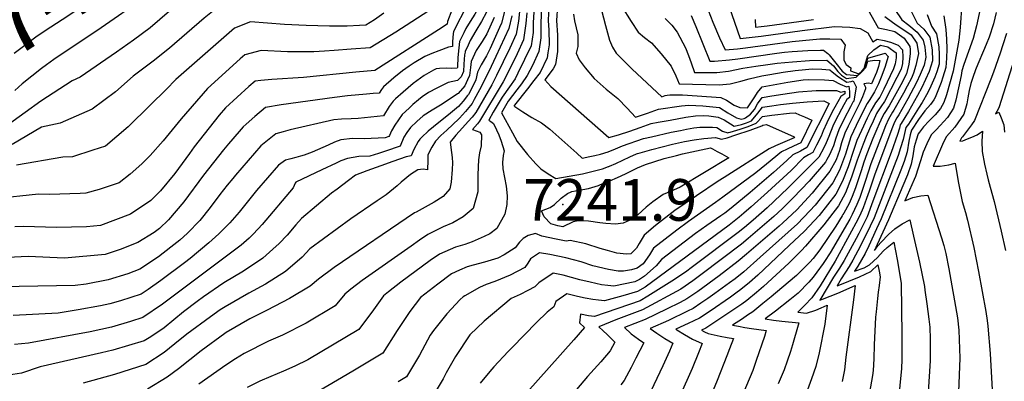
# Model space of a CAD drawing. Units: inches. Extents: x 2509258 to 2514706, y 1512700 to 1518254.
# Drawn here: x 2510114 to 2510522, y 1513781 to 1513931 of the extents above; entities that cross this region are included whole.
import ezdxf
from ezdxf.enums import TextEntityAlignment as Align

# ---------------------------------------------------------------- set-up
doc = ezdxf.new("R2010")
doc.units = ezdxf.units.IN
doc.header["$MEASUREMENT"] = 0
doc.layers.add('tile_2649_33_contour_10ft', color=155, linetype='Continuous')
doc.layers.add('tile_2649_33_spot_elev', color=118, linetype='Continuous')
doc.styles.add('Arial', font='arial.ttf')

msp = doc.modelspace()

# ---------------------------------------------------------------- linework, layer by layer
at = {"layer": 'tile_2649_33_contour_10ft'}
for points, elevation in [([(2510342.61, 1513991.26), (2510341.42, 1513990.25), (2510339.36, 1513988.56), (2510334.74, 1513984.44), (2510331.12, 1513980.88), (2510329.32, 1513978.63), (2510327.46, 1513975.82), (2510315.77, 1513957.78), (2510313.89, 1513954.84), (2510313.12, 1513952.39), (2510302.89, 1513933.13), (2510301, 1513930.07), (2510299.2, 1513927.28), (2510298.27, 1513925.43)], 7310), ([(2510210.97, 1513969.57), (2510210.34, 1513969.73), (2510205.94, 1513971.05), (2510203.2, 1513971.95), (2510199.38, 1513973.48), (2510195.97, 1513975.55), (2510192.63, 1513977.94), (2510190.51, 1513976.59), (2510187.38, 1513974.51), (2510175.99, 1513964.24), (2510160.68, 1513951.17), (2510152.38, 1513944.31), (2510132.01, 1513930.76), (2510124.97, 1513926.2), (2510121.17, 1513923.58), (2510117.7, 1513921.03), (2510112.23, 1513916.84)], 7390), ([(2510260.93, 1513950.55), (2510258.36, 1513949.04), (2510256.42, 1513947.89), (2510253.45, 1513946.11), (2510246.91, 1513947.03), (2510240.17, 1513948.24), (2510201.35, 1513953.98), (2510194.98, 1513949.43), (2510180.65, 1513937.75), (2510176.5, 1513934.36), (2510168.44, 1513927.44), (2510161.53, 1513922.37), (2510154.56, 1513917.37), (2510139.58, 1513906.99), (2510136.19, 1513905.55), (2510123.26, 1513897.1), (2510116.77, 1513892.39), (2510105.68, 1513884.6)], 7370), ([(2510252.5, 1513938.04), (2510251.49, 1513938.17), (2510247.4, 1513938.17), (2510236.2, 1513938.89), (2510225.11, 1513939.85), (2510214.08, 1513940.93), (2510205.71, 1513942), (2510199.16, 1513938.23), (2510194.96, 1513934.84), (2510190.82, 1513931.45), (2510176.47, 1513919.01), (2510169.76, 1513913.73), (2510161.4, 1513907.51), (2510154.13, 1513900.98), (2510144.41, 1513893.81), (2510131.23, 1513888.03), (2510123.52, 1513886.33), (2510111.41, 1513879.13)], 7360), ([(2510512.84, 1513939.35), (2510510.54, 1513928.36), (2510509.11, 1513923.05), (2510505.28, 1513912.32), (2510504.42, 1513909.64), (2510504.18, 1513907.77), (2510502, 1513897.51), (2510500.92, 1513894.26), (2510498.53, 1513890.29), (2510495.44, 1513886.95), (2510493.76, 1513885.28), (2510491.75, 1513883.16), (2510489.93, 1513879.42), (2510488.47, 1513876), (2510487.3, 1513872.33), (2510485.19, 1513865.84), (2510484.73, 1513864.6), (2510482.8, 1513860.17), (2510480.86, 1513855.74), (2510484.09, 1513857.16), (2510487.52, 1513857.87), (2510490.37, 1513858.09), (2510496.08, 1513840.42), (2510496.93, 1513837.24), (2510497.76, 1513833.91), (2510499.05, 1513827.64), (2510502.6, 1513807.36), (2510503.17, 1513802.16), (2510503.66, 1513790.59), (2510503.08, 1513776.63)], 7060), ([(2510163.22, 1513938.22), (2510160.41, 1513935.88), (2510153.63, 1513931.19), (2510146.45, 1513926.25), (2510132.47, 1513917.01), (2510128.66, 1513914.4), (2510125.64, 1513912.21), (2510123.52, 1513910.61), (2510115.56, 1513904.22), (2510112.44, 1513901.47)], 7380), ([(2510321.51, 1513935.58), (2510320.98, 1513930.19), (2510319.97, 1513924.83), (2510317.31, 1513919.07), (2510311.82, 1513907.68), (2510309.86, 1513903.88), (2510303.25, 1513892.45), (2510301.7, 1513890.54), (2510300.12, 1513888.65), (2510297.75, 1513886.05), (2510296.34, 1513884.53), (2510294.96, 1513882.96), (2510292.63, 1513880.15), (2510293.26, 1513875.84), (2510293.51, 1513873.69), (2510293.64, 1513871.49), (2510293.47, 1513868.84), (2510293.05, 1513863.47), (2510292.48, 1513860.78), (2510289.73, 1513857.62), (2510286.03, 1513855.27), (2510278.55, 1513851.15), (2510277.91, 1513850.84), (2510244.63, 1513828.16), (2510238.1, 1513823.31), (2510234.76, 1513820.51), (2510226.18, 1513815.33), (2510216.96, 1513810.51), (2510209.8, 1513806.86), (2510199.93, 1513801.22), (2510199.33, 1513800.79), (2510189.63, 1513793.62), (2510180.15, 1513786.18), (2510175.56, 1513782.74), (2510167.36, 1513777.81)], 7260), ([(2510327.41, 1513936.28), (2510326.99, 1513929.63), (2510327.04, 1513925.54), (2510326.19, 1513920.06), (2510320.7, 1513908.66), (2510319.51, 1513906.36), (2510317.21, 1513903.03), (2510314.17, 1513898.79), (2510310.5, 1513892.6), (2510308.63, 1513889.26), (2510309.46, 1513888.73), (2510310.63, 1513887.86), (2510311.82, 1513885.22), (2510312.74, 1513883.16), (2510313.78, 1513880.53), (2510314.95, 1513876.57), (2510314.64, 1513874.55), (2510314.31, 1513871.64), (2510314.39, 1513869.07), (2510315.84, 1513861.83), (2510316.19, 1513857.92), (2510316.05, 1513854.26), (2510315.22, 1513850.22), (2510312.02, 1513844.4), (2510309.05, 1513842.11), (2510306.72, 1513841.04), (2510301.72, 1513838.84), (2510298.72, 1513837.66), (2510294.84, 1513836.54), (2510288.24, 1513833.77), (2510284.4, 1513831.09), (2510272.19, 1513822.03), (2510267.14, 1513818.08), (2510265.06, 1513816.43), (2510260.96, 1513810.67), (2510254.91, 1513802.46), (2510233.72, 1513789.94), (2510228.42, 1513787.25), (2510223.72, 1513785.19), (2510218.44, 1513783.02), (2510213.86, 1513781.1), (2510208.6, 1513778.41)], 7240), ([(2510330.42, 1513936.63), (2510330.12, 1513929.31), (2510330.14, 1513923.39), (2510329.36, 1513917.62), (2510326.72, 1513911.84), (2510324.59, 1513907.68), (2510322.21, 1513904.32), (2510320.24, 1513901.77), (2510316.7, 1513897.12), (2510313.89, 1513892.26), (2510318.47, 1513883.96), (2510320.41, 1513880.45), (2510324.73, 1513875.01), (2510328.12, 1513871.18), (2510330.15, 1513869.03), (2510333.18, 1513867.02), (2510336.36, 1513865.03), (2510347.44, 1513867.05), (2510350.23, 1513867.68), (2510353, 1513868.35), (2510355.73, 1513869.13), (2510358.2, 1513869.98), (2510358.35, 1513870.04), (2510358.57, 1513870.13), (2510361.22, 1513871.29), (2510364.09, 1513872.71), (2510366.96, 1513874.09), (2510369.84, 1513875.24), (2510370.15, 1513875.35), (2510371.26, 1513875.7), (2510376.16, 1513877.04), (2510384.68, 1513879.26), (2510387.15, 1513879.86), (2510389.66, 1513880.36), (2510393.63, 1513881.11), (2510397.62, 1513881.58), (2510402.46, 1513882.06), (2510404.91, 1513881.37), (2510407.35, 1513881.95), (2510410.88, 1513883.11), (2510416.76, 1513885.15), (2510421.68, 1513886.89), (2510422.01, 1513887.19), (2510423.55, 1513887.37), (2510435.05, 1513882.26), (2510435.17, 1513882.2), (2510435.06, 1513881.97), (2510427.27, 1513878.58), (2510424.74, 1513877.41), (2510406.13, 1513865.52), (2510403.64, 1513863.91), (2510385.63, 1513851.81), (2510377.67, 1513845.54), (2510373, 1513841.64), (2510370.85, 1513838.08), (2510369.81, 1513836.15), (2510367.39, 1513833.85), (2510365.61, 1513833.69), (2510361.57, 1513834.17), (2510357.74, 1513835.19), (2510354.75, 1513836.05), (2510348.82, 1513837.93), (2510342.34, 1513839.31), (2510340.63, 1513839.07), (2510336.59, 1513839.89), (2510330.64, 1513841.16), (2510327.99, 1513842.29), (2510324.97, 1513841.47), (2510322.89, 1513840.15), (2510321.31, 1513838.66), (2510319.49, 1513836.28), (2510315.05, 1513833.37), (2510312.38, 1513832.05), (2510306.84, 1513830.36), (2510302.11, 1513829.13), (2510299.72, 1513828.46), (2510296.46, 1513827.09), (2510293.17, 1513825.61), (2510287.52, 1513821.32), (2510280.42, 1513815.72), (2510275.96, 1513809.98), (2510270.78, 1513802.07), (2510264.75, 1513792.68), (2510252.38, 1513785.25), (2510235.72, 1513775.35)], 7230), ([(2510285.74, 1513935.77), (2510270.23, 1513925.71), (2510259.58, 1513919.24), (2510251.66, 1513918.61), (2510244.63, 1513918.1), (2510240.61, 1513917.82)], 7340), ([(2510299.68, 1513937.09), (2510294.04, 1513925.97), (2510293.85, 1513925), (2510293.66, 1513921.81), (2510293.64, 1513920.88), (2510293.57, 1513919.71), (2510292.02, 1513919.47), (2510288.03, 1513918.02), (2510285.02, 1513916.9), (2510282.22, 1513915.56), (2510277.79, 1513912.94), (2510275.7, 1513911.54), (2510272.91, 1513909.64), (2510269.29, 1513906.73), (2510265.1, 1513903.1), (2510264.25, 1513901.89)], 7320), ([(2510333.48, 1513937), (2510333.26, 1513930.37), (2510333.52, 1513926.69), (2510333.65, 1513920.46), (2510333.11, 1513917.14), (2510332.75, 1513915.02), (2510329.85, 1513909.03), (2510327.34, 1513905.65), (2510324.71, 1513902.23), (2510319.25, 1513895.43), (2510319.15, 1513895.25), (2510319.12, 1513895.17), (2510319.39, 1513894.83), (2510322.77, 1513892.65), (2510326.48, 1513890.27), (2510330.45, 1513888.19), (2510333.89, 1513885.5), (2510345.15, 1513875.5), (2510347.35, 1513873.51), (2510350.44, 1513874.15), (2510352.6, 1513874.62), (2510354.87, 1513875.16), (2510358.01, 1513876.08), (2510361.06, 1513877.34), (2510363.97, 1513878.55), (2510372.73, 1513881.6), (2510375.99, 1513882.39), (2510384.13, 1513884.2), (2510387.94, 1513885), (2510390.52, 1513885.48), (2510393.54, 1513885.99), (2510395.94, 1513886.32), (2510398.62, 1513886.38), (2510401.29, 1513886.31), (2510403.04, 1513886.25), (2510405.43, 1513884.69), (2510407.54, 1513884.02), (2510407.89, 1513884.07), (2510408.6, 1513884.2), (2510412.75, 1513885.52), (2510416.02, 1513886.62), (2510419.29, 1513888.04), (2510421.95, 1513890.76), (2510425.86, 1513891.32), (2510433.15, 1513892.09), (2510435.4, 1513892.28), (2510437.2, 1513891.5), (2510439.33, 1513890.55), (2510442.37, 1513889.18), (2510437.75, 1513879.85), (2510434.79, 1513878.4), (2510432.2, 1513877.25), (2510429.78, 1513876.06), (2510423.62, 1513871.06), (2510419.14, 1513867.38), (2510405.47, 1513857.27), (2510402.47, 1513855.07), (2510391.24, 1513847.29), (2510386.41, 1513843.6), (2510376.8, 1513836.16), (2510375.21, 1513833.37), (2510372.53, 1513829.64), (2510370.05, 1513827.94), (2510367.68, 1513827.21), (2510364.35, 1513826.61), (2510362.22, 1513826.72), (2510358.13, 1513827.35), (2510351.74, 1513828.92), (2510346.9, 1513830.46), (2510340.52, 1513832.17), (2510333.97, 1513833.6), (2510329.58, 1513834.3), (2510325.87, 1513831.8), (2510324.81, 1513830.03), (2510323.57, 1513828.2), (2510317.55, 1513824.95), (2510311.17, 1513822.44), (2510307.52, 1513821.07), (2510304.81, 1513819.86), (2510298.7, 1513816.48), (2510298.08, 1513816), (2510296.74, 1513814.95), (2510291.28, 1513808.97), (2510285.73, 1513802.1), (2510284.35, 1513800.18), (2510279.93, 1513791.8), (2510274.59, 1513782.89), (2510271.08, 1513780.76)], 7220), ([(2510337.13, 1513936.56), (2510336.66, 1513930.52), (2510337.05, 1513924.4), (2510337.14, 1513917.62), (2510336.23, 1513912.34), (2510335.31, 1513910.44), (2510331.82, 1513905.97), (2510334.34, 1513903.24), (2510358.33, 1513881.98), (2510362.28, 1513883.14), (2510367.01, 1513884.73), (2510371.3, 1513886.18), (2510375.85, 1513887.79), (2510378.79, 1513888.35), (2510383.65, 1513889.26), (2510390.17, 1513890.42), (2510394.2, 1513890.99), (2510397.52, 1513891.12), (2510399.74, 1513891.02), (2510403.62, 1513890.52), (2510406.08, 1513889.43), (2510410.24, 1513886.73), (2510413.25, 1513887.47), (2510415.28, 1513888.1), (2510417.32, 1513888.98), (2510419.95, 1513892.17), (2510421.89, 1513894.58), (2510425.8, 1513895.18), (2510429.32, 1513895.66), (2510434.3, 1513896.26), (2510440.48, 1513896.88), (2510447.25, 1513897.19), (2510449.57, 1513896.16), (2510440.28, 1513877.84), (2510437.64, 1513876.43), (2510434.49, 1513874.8), (2510431.97, 1513872.57), (2510426.42, 1513867.54), (2510416.77, 1513859.3), (2510409, 1513852.71), (2510406.31, 1513850.73), (2510404.67, 1513849.53), (2510398.9, 1513845.58), (2510394.22, 1513842.24), (2510380.07, 1513831.45), (2510377.97, 1513828.88), (2510373.04, 1513824.56), (2510371, 1513823.25), (2510369.05, 1513822.29), (2510360.46, 1513820.47), (2510357.89, 1513820.69), (2510355.24, 1513821.01), (2510350.54, 1513822.06), (2510346.3, 1513823.12), (2510339.46, 1513824.95), (2510335.24, 1513825.8), (2510329.3, 1513821.76), (2510327.65, 1513820.11), (2510324.76, 1513818.63), (2510321.56, 1513817.02), (2510317.84, 1513815.28), (2510306.67, 1513805.95), (2510300.82, 1513800.33), (2510294.8, 1513791.24), (2510291.02, 1513784.51), (2510289.7, 1513782.09), (2510284.43, 1513773.11)], 7210), ([(2510354.56, 1513937.41), (2510356.97, 1513928.43), (2510358.65, 1513922.33), (2510359.86, 1513919.5), (2510361.37, 1513917), (2510368.05, 1513910.39), (2510380.3, 1513898.93), (2510381.71, 1513899.41), (2510382.52, 1513899.53), (2510383.58, 1513899.66), (2510388.83, 1513899.71), (2510394.85, 1513899.34), (2510404.74, 1513898.67), (2510407, 1513897.58), (2510410.18, 1513895.48), (2510412.48, 1513894.51), (2510415.71, 1513894.38), (2510418.79, 1513898.86), (2510419.81, 1513900.66), (2510421.75, 1513902.98), (2510432.42, 1513904.94), (2510438.76, 1513905.93), (2510440.8, 1513906.11), (2510447.56, 1513905.95), (2510451.24, 1513905.63), (2510454.13, 1513904.12), (2510456.7, 1513903.07), (2510457.71, 1513903.35), (2510457.94, 1513901.12), (2510457.91, 1513898.57), (2510456.87, 1513897.86), (2510455.61, 1513895.61), (2510454.58, 1513893.75), (2510452.07, 1513888.81), (2510451.02, 1513886.72), (2510449.39, 1513882.48), (2510448.35, 1513879.81), (2510447.37, 1513877.75), (2510445.24, 1513873.92), (2510432.37, 1513860.99), (2510423.81, 1513852.85), (2510418.01, 1513847.81), (2510414.54, 1513844.79), (2510411.9, 1513842.64), (2510392.97, 1513828.47), (2510390.01, 1513826.29), (2510387.35, 1513824.44), (2510385.54, 1513823.18), (2510374.5, 1513816.23), (2510371.26, 1513814.33), (2510352.46, 1513807.87), (2510349.94, 1513808.16), (2510346.55, 1513808.79), (2510346.25, 1513805.3), (2510348.26, 1513803.27), (2510343.8, 1513798.17), (2510304.11, 1513753.53)], 7190), ([(2510363.61, 1513936.43), (2510367.62, 1513930.1), (2510370.4, 1513925.72), (2510373.1, 1513923.55), (2510375.96, 1513921.22), (2510379.95, 1513916.74), (2510384.18, 1513911.66), (2510386.01, 1513907.66), (2510387.43, 1513904.28), (2510404.02, 1513903.86), (2510408.56, 1513904.32), (2510412.97, 1513905.36), (2510416.41, 1513906.33), (2510421.67, 1513907.55), (2510425.01, 1513908.2), (2510430.5, 1513909.07), (2510435.48, 1513909.85), (2510439.76, 1513910.26), (2510442.48, 1513910.47), (2510446.47, 1513910.37), (2510449.81, 1513910.06), (2510450.83, 1513909.23), (2510453.43, 1513907.2), (2510456.78, 1513904.97), (2510458.56, 1513905.22), (2510459.06, 1513905.35), (2510459.44, 1513905.46), (2510459.8, 1513904.97), (2510460.72, 1513903.09), (2510459.72, 1513897.09), (2510459.3, 1513896.7), (2510458.29, 1513894.78), (2510455.8, 1513889.85), (2510453.5, 1513885.25), (2510452.27, 1513881.74), (2510451.3, 1513878.63), (2510449.64, 1513874.8), (2510448.59, 1513872.9), (2510447.95, 1513871.78), (2510441.23, 1513863.96), (2510434.65, 1513857.06), (2510430.07, 1513852.44), (2510426.64, 1513849.33), (2510416.05, 1513840.17), (2510413.17, 1513837.81), (2510396.99, 1513825.49), (2510393.11, 1513822.64), (2510388.1, 1513819.17), (2510372.31, 1513810.57), (2510361.28, 1513806.5), (2510354.24, 1513803.64), (2510355.97, 1513802), (2510357.6, 1513800.36), (2510360.78, 1513797.17), (2510358.93, 1513793.67), (2510355.08, 1513789.11), (2510352.24, 1513786.08), (2510349.56, 1513782.96), (2510341.89, 1513774.06)], 7180), ([(2510398.49, 1513937.32), (2510401.38, 1513929.9), (2510404.18, 1513923.32), (2510406.42, 1513918.35), (2510411.59, 1513918.83), (2510414.85, 1513919.21), (2510434.2, 1513921.77), (2510438.54, 1513922.25), (2510445.68, 1513922.87), (2510449.86, 1513922.92), (2510454.29, 1513922.8), (2510456.21, 1513920.24), (2510455.62, 1513917.52), (2510455.57, 1513914.08), (2510456.56, 1513912.35), (2510458.47, 1513910.95), (2510458.32, 1513909.7), (2510461.84, 1513908.39), (2510463.07, 1513909.56), (2510464.02, 1513910.58), (2510464.74, 1513913.33), (2510465.48, 1513916.06), (2510468.07, 1513918.34), (2510470.83, 1513920.3), (2510473.82, 1513919.59), (2510477.21, 1513917.09), (2510477.19, 1513915), (2510476.79, 1513912.6), (2510476.09, 1513910.55), (2510472.21, 1513902.11), (2510470.55, 1513898.82), (2510468.75, 1513896.35), (2510466.73, 1513893.13), (2510465.23, 1513890.01), (2510462.85, 1513884.88), (2510461, 1513880.81), (2510459.79, 1513877.09), (2510457.33, 1513869.93), (2510455.01, 1513863.9), (2510452.22, 1513858.51), (2510445.35, 1513849.66), (2510439.3, 1513843.24), (2510433.01, 1513837.29), (2510419.96, 1513824.97), (2510416.52, 1513821.91), (2510412.99, 1513819.02), (2510410.92, 1513817.52), (2510408.64, 1513815.89), (2510400.33, 1513810.14), (2510395.79, 1513807.14), (2510393.51, 1513806.01), (2510391.2, 1513804.92), (2510386.08, 1513802.58), (2510386.42, 1513802.35), (2510389.61, 1513800.42), (2510392.92, 1513798.52), (2510396.91, 1513796.74), (2510395.44, 1513792.79), (2510392.78, 1513786.34), (2510382.63, 1513763.4)], 7150), ([(2510407.99, 1513936.55), (2510412.75, 1513923.05), (2510416.46, 1513923.44), (2510421.4, 1513924), (2510438.38, 1513926.45), (2510451.69, 1513928.02), (2510458.11, 1513927.72), (2510462.31, 1513927.28), (2510465.49, 1513925.46), (2510467.6, 1513921.68), (2510469.4, 1513922.82), (2510472.27, 1513922.31), (2510474.9, 1513921.62), (2510478.05, 1513920.3), (2510479.87, 1513918.34), (2510480, 1513915.28), (2510479.93, 1513912.71), (2510479.28, 1513910.4), (2510477.58, 1513906.96), (2510472.49, 1513896.96), (2510470.94, 1513894.81), (2510469.55, 1513892.62), (2510469.17, 1513891.96), (2510467.67, 1513888.84), (2510466.24, 1513885.69), (2510464.86, 1513882.51), (2510463.54, 1513879.31), (2510461.11, 1513872.61), (2510458.74, 1513865.57), (2510456.23, 1513859.05), (2510453.41, 1513853.75), (2510447.34, 1513845.89), (2510439.76, 1513837.03), (2510438.02, 1513835.17), (2510432.77, 1513829.94), (2510422.4, 1513820.37), (2510419.43, 1513817.77), (2510415.41, 1513814.46), (2510413.32, 1513812.98), (2510401.43, 1513804.98), (2510398.41, 1513803.03), (2510396.69, 1513802.22), (2510397.87, 1513801.48), (2510399.47, 1513800.81), (2510404.37, 1513799.71), (2510407.33, 1513799.23), (2510409.93, 1513798.81), (2510408.25, 1513794.42), (2510407.16, 1513791.61), (2510403.12, 1513781.35), (2510393.35, 1513757.72)], 7140), ([(2510474.14, 1513938.93), (2510479.65, 1513930.77), (2510482.51, 1513928.56), (2510485.96, 1513925.69), (2510488.49, 1513922.4), (2510489.09, 1513919.48), (2510489.5, 1513915.27), (2510488.78, 1513912.02), (2510487.14, 1513908.18), (2510485.66, 1513904.77), (2510482.08, 1513898.06), (2510478.32, 1513891.39), (2510477.51, 1513890.22), (2510476.5, 1513888.45), (2510475.67, 1513886.32), (2510468.39, 1513866.91), (2510466.03, 1513859.79), (2510465.04, 1513856.72), (2510463.6, 1513852.89), (2510462.21, 1513849.7), (2510460.57, 1513846.55), (2510458.78, 1513843.23), (2510451.96, 1513830.85), (2510445.77, 1513820.59), (2510442.28, 1513815.55), (2510439.47, 1513812.53), (2510436.62, 1513809.6), (2510440.18, 1513809.2), (2510444.03, 1513810.54), (2510446.2, 1513811.49), (2510448.75, 1513812.54), (2510447.71, 1513804.67), (2510445.39, 1513792.87), (2510444.05, 1513787.21), (2510442.18, 1513782.11), (2510440.49, 1513777.53)], 7110), ([(2510504.4, 1513937.51), (2510503.77, 1513927.56), (2510503.13, 1513922.35), (2510500.8, 1513909.5), (2510498.14, 1513899.74), (2510496.95, 1513896.56), (2510495.61, 1513894.11), (2510493.36, 1513891.43), (2510490.94, 1513888.96), (2510488.58, 1513886.43), (2510486.44, 1513883.71), (2510486.4, 1513883.65), (2510486.34, 1513883.52), (2510485.48, 1513881.01), (2510484.68, 1513878.12), (2510484.14, 1513874.4), (2510483.53, 1513870.93), (2510481.93, 1513866.55), (2510480.05, 1513862.08), (2510474.06, 1513847.92), (2510469.37, 1513837.72), (2510468.25, 1513835.27), (2510469.73, 1513837.1), (2510471.06, 1513838.71), (2510474.09, 1513841.84), (2510476.66, 1513844.26), (2510479.73, 1513846.26), (2510482.86, 1513847.99), (2510484.48, 1513841.18), (2510486.95, 1513830.38), (2510488.92, 1513820.3), (2510489.18, 1513818.83), (2510489.99, 1513813.16), (2510490.78, 1513806.71), (2510491.13, 1513803.51), (2510491.26, 1513798.51), (2510491.33, 1513794.64), (2510491.26, 1513789.48), (2510490.48, 1513776.52)], 7070), ([(2510315.26, 1513934.85), (2510313.91, 1513929.49), (2510313.09, 1513927.65), (2510309.17, 1513918.99), (2510307.68, 1513915.82), (2510305.48, 1513912.13), (2510303.93, 1513909.18), (2510303.32, 1513905.96), (2510301.74, 1513902.7), (2510300.2, 1513899.81), (2510299.89, 1513899.39), (2510298.09, 1513897.15), (2510296.1, 1513894.85), (2510291.93, 1513891.47), (2510287.94, 1513888.28), (2510283.58, 1513884.66), (2510280.91, 1513882.14), (2510280.06, 1513881.34), (2510279.36, 1513880.4), (2510277.6, 1513877.11), (2510276.55, 1513874.45), (2510274.39, 1513873.97), (2510268.96, 1513872.06), (2510264.02, 1513870.31), (2510258.13, 1513868.18), (2510253.5, 1513866.45), (2510250.52, 1513864.22), (2510248.2, 1513862.46), (2510245.88, 1513860.69), (2510243.56, 1513858.91), (2510231.16, 1513848.54), (2510228.83, 1513845.82), (2510225.16, 1513841.58), (2510221.83, 1513838.11), (2510219.26, 1513835.78), (2510215.1, 1513832.1), (2510207.08, 1513826.59), (2510199.02, 1513821.77), (2510190.54, 1513816.03), (2510187.87, 1513814.1), (2510182.32, 1513809.77), (2510174.23, 1513803.17), (2510168.71, 1513799.46), (2510166.07, 1513797.73), (2510153.07, 1513793.88), (2510148.28, 1513792.88), (2510123, 1513786.98), (2510115.29, 1513784.41), (2510108.08, 1513783.24)], 7280), ([(2510310.89, 1513931.81), (2510307.87, 1513925.07), (2510305.84, 1513921.84), (2510304.48, 1513919.82), (2510303.36, 1513918.11), (2510301.34, 1513913.58), (2510301.03, 1513911.02), (2510300.7, 1513907.7), (2510299.84, 1513905.89), (2510298.67, 1513903.49), (2510295.97, 1513900.33), (2510295.9, 1513900.27), (2510295.69, 1513900.11), (2510292.25, 1513897.76), (2510288.67, 1513895.46), (2510285.14, 1513893.41), (2510281.53, 1513890.99), (2510278.9, 1513888.62), (2510276.3, 1513886.13), (2510274.71, 1513884.09), (2510273.53, 1513882.13), (2510271.92, 1513878.43), (2510265.94, 1513876.41), (2510262.97, 1513875.41), (2510259.41, 1513874.31), (2510254.89, 1513874.12), (2510250.19, 1513873.37), (2510247.46, 1513872.37), (2510245.43, 1513871.42), (2510239.52, 1513868.65), (2510228.83, 1513863.57), (2510228.47, 1513863.17), (2510227.69, 1513861.15), (2510214.8, 1513845.97), (2510213.23, 1513844.21), (2510211.04, 1513841.85), (2510209.51, 1513840.38), (2510206.15, 1513837.38), (2510173.6, 1513812.93), (2510165.44, 1513807.44), (2510160.29, 1513805.79), (2510152.45, 1513803.42), (2510143.6, 1513801.58), (2510118.07, 1513796.77), (2510112.39, 1513796.33)], 7290), ([(2510318.11, 1513932.4), (2510316.94, 1513927.16), (2510311.62, 1513915.64), (2510309.66, 1513911.47), (2510306.07, 1513904.14), (2510304.85, 1513901.78), (2510302.65, 1513897.79), (2510301.72, 1513896.13), (2510300.37, 1513894.48), (2510299.01, 1513892.83), (2510296.5, 1513890.05), (2510296.28, 1513889.82), (2510291.25, 1513885.08), (2510288.83, 1513882.83), (2510286.64, 1513880.55), (2510285.07, 1513878.04), (2510283.38, 1513874.88), (2510283.39, 1513872.59), (2510283.29, 1513868.65), (2510281.44, 1513868.88), (2510279.3, 1513868.69), (2510276.19, 1513866.71), (2510272.43, 1513863.56), (2510270.72, 1513862.03), (2510266.11, 1513858.28), (2510262.39, 1513855.8), (2510251.58, 1513848.41), (2510234.63, 1513835.92), (2510231.39, 1513832.47), (2510224.5, 1513826.56), (2510216.17, 1513821.23), (2510209.33, 1513817.53), (2510199.46, 1513811.9), (2510197.46, 1513810.59), (2510193.4, 1513807.67), (2510183.68, 1513800.52), (2510178.63, 1513796.54), (2510174.26, 1513793.01), (2510166.7, 1513788.04), (2510153.72, 1513783.81), (2510140.7, 1513780.29)], 7270), ([(2510324.36, 1513933.73), (2510323.94, 1513929.27), (2510323.01, 1513922.5), (2510320.36, 1513916.73), (2510317.63, 1513911.02), (2510314.55, 1513905.09), (2510304.77, 1513888.77), (2510303.92, 1513887.74), (2510301.87, 1513885.41), (2510304.97, 1513884.23), (2510305.66, 1513883.16), (2510305.46, 1513878.61), (2510304.76, 1513875.74), (2510304.32, 1513872.84), (2510304.22, 1513869.9), (2510304.1, 1513866.37), (2510304.13, 1513859.52), (2510302.22, 1513852.62), (2510298, 1513849.14), (2510293.71, 1513846.66), (2510289.71, 1513845.02), (2510283.36, 1513841.84), (2510279.92, 1513839.48), (2510276.51, 1513837.08), (2510256.23, 1513822.78), (2510251.6, 1513819.17), (2510249.07, 1513817.18), (2510245.07, 1513812.25), (2510233, 1513805.06), (2510223.31, 1513800.09), (2510217.42, 1513797.66), (2510207.33, 1513792.48), (2510203.83, 1513790.39), (2510199.79, 1513787.76), (2510188.57, 1513779.81)], 7250), ([(2510265.2, 1513933.54), (2510261.36, 1513930.83), (2510257.75, 1513928.63), (2510255.07, 1513928.45), (2510250.08, 1513928.24), (2510245.91, 1513928.24)], 7350), ([(2510293.4, 1513934.83), (2510291.61, 1513930.09), (2510291.47, 1513929.02), (2510287.8, 1513926.65), (2510261.41, 1513909.85), (2510253.6, 1513909.07)], 7330), ([(2510307.75, 1513933.95), (2510305.67, 1513930.07), (2510303.27, 1513926.21), (2510300.92, 1513922.24), (2510300.06, 1513920.37), (2510298.91, 1513917.7), (2510298.86, 1513917.43), (2510298.63, 1513916.25), (2510298.38, 1513912.42), (2510298.16, 1513909.37), (2510297.15, 1513907.16), (2510295.7, 1513905.68), (2510291.89, 1513904.81), (2510287.14, 1513902.46), (2510283.68, 1513900.72), (2510281.05, 1513898.9), (2510279.53, 1513897.61)], 7300), ([(2510343.75, 1513933.21), (2510344.06, 1513930.36), (2510345.55, 1513924.63), (2510345.46, 1513919.79), (2510344.79, 1513917), (2510345.99, 1513914.21), (2510348.52, 1513910.94), (2510352.21, 1513906.5), (2510357.19, 1513902.08), (2510361.99, 1513898.23), (2510365.86, 1513894.26), (2510369.32, 1513890.46), (2510374.28, 1513892.1), (2510378.84, 1513893.72), (2510388.4, 1513895.15), (2510391.37, 1513895.5), (2510397.25, 1513895.2), (2510404.16, 1513894.44), (2510407.64, 1513892.26), (2510411.12, 1513890.14), (2510413.11, 1513889.62), (2510414.35, 1513889.93), (2510414.91, 1513890.14), (2510416.98, 1513891.77), (2510418.6, 1513893.66), (2510419.89, 1513896.04), (2510421.82, 1513898.65), (2510425.73, 1513899.3), (2510430.29, 1513900.01), (2510436.81, 1513901.01), (2510444.12, 1513901.54), (2510452.54, 1513901.57), (2510454.35, 1513900.79), (2510455.98, 1513901.24), (2510456.05, 1513900.1), (2510454.42, 1513899.04), (2510451.87, 1513894.57), (2510450.82, 1513892.71), (2510448.54, 1513888.19), (2510447.1, 1513884.79), (2510446.15, 1513882.6), (2510444.27, 1513878.86), (2510442.76, 1513875.89), (2510441, 1513874.89), (2510438.95, 1513873.6), (2510433.75, 1513868.34), (2510424.05, 1513859.45), (2510417.22, 1513853.27), (2510414.24, 1513850.63), (2510412.31, 1513849), (2510408.2, 1513845.78), (2510373.4, 1513820.02), (2510370.18, 1513818.21), (2510364.18, 1513816.46), (2510356.58, 1513814.36), (2510354.04, 1513814.62), (2510351.74, 1513814.95), (2510348.49, 1513815.51), (2510345.41, 1513816.2), (2510340.89, 1513817.29), (2510336.43, 1513814.02), (2510335.54, 1513811.82), (2510332.8, 1513809.63), (2510328.43, 1513805.45), (2510318.34, 1513795.08), (2510316.63, 1513793.3), (2510310.66, 1513787), (2510309.03, 1513785.13), (2510305.02, 1513780.27)], 7200), ([(2510381.67, 1513931.3), (2510384.39, 1513928.62), (2510386.65, 1513925.68), (2510390.12, 1513919.23), (2510391.3, 1513916.03), (2510392.34, 1513912.96), (2510393.76, 1513908.97), (2510402.98, 1513908.92), (2510407.9, 1513909.58), (2510413.8, 1513910.76), (2510419.12, 1513911.57), (2510424.18, 1513912.32), (2510427.97, 1513912.81), (2510434.35, 1513913.4), (2510441.35, 1513913.96), (2510448.5, 1513914.12), (2510451.28, 1513911.69), (2510453.13, 1513909.38), (2510454.59, 1513907.86), (2510456.73, 1513906.52), (2510460.72, 1513907.02), (2510463.02, 1513909.31), (2510464.7, 1513911.05), (2510465.47, 1513913.69), (2510468.37, 1513914.06), (2510470.5, 1513913.93), (2510469.97, 1513911.49), (2510469.17, 1513908.92), (2510467.04, 1513904.3), (2510465.84, 1513904.51), (2510463.9, 1513904.3), (2510464.62, 1513902.91), (2510464.63, 1513902.26), (2510463.35, 1513898.89), (2510462.25, 1513896.42), (2510461.55, 1513895), (2510460.33, 1513892.55), (2510457.39, 1513886.73), (2510455.98, 1513883.79), (2510454.67, 1513879.83), (2510453.74, 1513876.62), (2510452.4, 1513872.78), (2510449.8, 1513868.09), (2510442.47, 1513859.03), (2510436.09, 1513852.06), (2510430.32, 1513846.7), (2510428.77, 1513845.31), (2510415.35, 1513833.67), (2510411.82, 1513830.77), (2510403.96, 1513824.69), (2510395.15, 1513818.25), (2510390.64, 1513815.19), (2510387.84, 1513813.72), (2510382.21, 1513810.94), (2510373.42, 1513806.59), (2510364.85, 1513803.29), (2510367.62, 1513800.68), (2510370.58, 1513798.54), (2510372.82, 1513797.02), (2510369.56, 1513790.61), (2510367.57, 1513786.79), (2510364.65, 1513781.41), (2510363.26, 1513779.58)], 7170), ([(2510392.35, 1513932.61), (2510394.33, 1513928.06), (2510400.09, 1513913.66), (2510402.01, 1513913.68), (2510408.21, 1513914.29), (2510411.66, 1513914.68), (2510427.9, 1513916.98), (2510430.97, 1513917.35), (2510434.27, 1513917.66), (2510440.64, 1513918.12), (2510445.91, 1513918.27), (2510447.15, 1513918.3), (2510449.02, 1513916.83), (2510449.57, 1513916.3), (2510452.23, 1513912.89), (2510454.94, 1513909.49), (2510456.67, 1513908.22), (2510461.28, 1513907.7), (2510463.04, 1513909.43), (2510464.36, 1513910.81), (2510464.9, 1513912.89), (2510465.47, 1513914.88), (2510472.68, 1513917.04), (2510473.94, 1513915.55), (2510473.86, 1513915.19), (2510472.68, 1513911.41), (2510471.37, 1513907.79), (2510469.96, 1513904.26), (2510468.28, 1513900.99), (2510467.89, 1513900.34), (2510466.3, 1513897.8), (2510465.25, 1513896.07), (2510464.28, 1513894.31), (2510460.68, 1513886.96), (2510458.46, 1513882.32), (2510457.32, 1513878.75), (2510456.35, 1513875.08), (2510453.85, 1513868.5), (2510451.01, 1513863.3), (2510443.73, 1513854.05), (2510441.58, 1513851.71), (2510436.35, 1513846.31), (2510421.03, 1513832.51), (2510414.14, 1513826.4), (2510410.6, 1513823.52), (2510408.27, 1513821.79), (2510402.19, 1513817.35), (2510399.35, 1513815.37), (2510396.35, 1513813.33), (2510393.2, 1513811.19), (2510390.94, 1513810.03), (2510383.01, 1513806.27), (2510375.46, 1513802.93), (2510378.16, 1513800.98), (2510379.85, 1513799.85), (2510381.56, 1513798.74), (2510384.87, 1513796.88), (2510383.49, 1513793.56), (2510380.63, 1513787.47), (2510365.71, 1513755.89)], 7160), ([(2510465.5, 1513935.09), (2510469.78, 1513927.43), (2510473.29, 1513926.74), (2510476.64, 1513925.94), (2510480.58, 1513923.16), (2510482.87, 1513919.75), (2510483.04, 1513918.58), (2510482.98, 1513916.73), (2510482.54, 1513912.49), (2510481.47, 1513908.47), (2510479.13, 1513903.89), (2510474.34, 1513895.19), (2510472.3, 1513892.03), (2510471.6, 1513890.8), (2510470.17, 1513887.65), (2510469.23, 1513885.48), (2510467.66, 1513881.66), (2510465.15, 1513875.23), (2510463.9, 1513871.79), (2510462.74, 1513868.26), (2510460.39, 1513861.15), (2510459.02, 1513857.62), (2510457.75, 1513854.76), (2510455.54, 1513850.69), (2510455.24, 1513850.15), (2510454.92, 1513849.6), (2510452.26, 1513845.33), (2510445.64, 1513835.54), (2510442.89, 1513831.87), (2510441.52, 1513830.36), (2510436.06, 1513824.93), (2510432.52, 1513821.93), (2510425.45, 1513816.03), (2510422.1, 1513813.27), (2510417.88, 1513809.81), (2510415.78, 1513808.36), (2510413.66, 1513806.93), (2510409.58, 1513804.24), (2510412.02, 1513803.8), (2510414.68, 1513803.34), (2510417.33, 1513802.9), (2510423.43, 1513802.01), (2510422.73, 1513799.65), (2510419.34, 1513789.64), (2510417.86, 1513785.44), (2510399.94, 1513742.93)], 7130), ([(2510472.61, 1513932.25), (2510475.68, 1513929.84), (2510477.68, 1513928.41), (2510479.64, 1513927.21), (2510483.5, 1513924.54), (2510485.87, 1513921.17), (2510486.5, 1513916.81), (2510485.35, 1513911.85), (2510484.36, 1513908.74), (2510483.59, 1513906.6), (2510481.78, 1513903.26), (2510480.24, 1513900.46), (2510476.29, 1513893.33), (2510475.76, 1513892.51), (2510474.03, 1513889.63), (2510472.86, 1513886.88), (2510471.71, 1513884.02), (2510466.75, 1513871.11), (2510464.5, 1513864.25), (2510462.19, 1513857.15), (2510460.96, 1513854.27), (2510459.09, 1513850.16), (2510458.03, 1513848.27), (2510449.89, 1513834.29), (2510447.57, 1513830.65), (2510447.08, 1513829.88), (2510444.43, 1513826.25), (2510442.84, 1513824.14), (2510441.16, 1513822.07), (2510436.66, 1513817.59), (2510433.19, 1513814.77), (2510427.28, 1513810.06), (2510423.1, 1513806.92), (2510426.54, 1513806.42), (2510429.88, 1513805.97), (2510436.94, 1513805.22), (2510435.85, 1513801.35), (2510435.19, 1513799.04), (2510434.34, 1513796.1), (2510433.53, 1513793.35), (2510432.2, 1513789.42), (2510430.89, 1513785.83), (2510428.46, 1513779.93)], 7120), ([(2510483.47, 1513934.38), (2510485.95, 1513929.44), (2510488.66, 1513926.96), (2510491.19, 1513923.67), (2510492.2, 1513918.36), (2510492.28, 1513913.86), (2510490.98, 1513909.38), (2510487.9, 1513902.8), (2510486.09, 1513899.46), (2510482.3, 1513892.79), (2510479.34, 1513887.88), (2510478.97, 1513887.26), (2510478.64, 1513885.88), (2510477.76, 1513883.29), (2510475.19, 1513875.84), (2510467.65, 1513855.65), (2510465.24, 1513849.24), (2510464.17, 1513846.98), (2510461.8, 1513842.33), (2510460.65, 1513840.15), (2510455.74, 1513831.01), (2510453.78, 1513827.88), (2510452.39, 1513825.87), (2510451.29, 1513824.12), (2510445.65, 1513814.62), (2510446.78, 1513815.05), (2510453.09, 1513817.58), (2510460.24, 1513820.66), (2510459.53, 1513814.74), (2510456.49, 1513790.97), (2510455.82, 1513785.78), (2510454.88, 1513780.9)], 7100), ([(2510490.13, 1513932.97), (2510491.9, 1513928.19), (2510493.98, 1513924.98), (2510494.93, 1513919.64), (2510495.12, 1513916.4), (2510495.04, 1513912.44), (2510494.14, 1513909.28), (2510493.2, 1513907), (2510491.66, 1513903.29), (2510490.32, 1513900.67), (2510487.96, 1513896.58), (2510486.5, 1513894.18), (2510484.36, 1513890.82), (2510482.29, 1513887.6), (2510481.26, 1513886.16), (2510480.18, 1513881.16), (2510479.11, 1513877.74), (2510478.02, 1513874.61), (2510476.48, 1513870.33), (2510468.13, 1513848.81), (2510466.55, 1513845.36), (2510462.5, 1513837.1), (2510459.36, 1513831.17), (2510457.79, 1513828.61), (2510454.55, 1513823.47), (2510452.85, 1513820.61), (2510453.22, 1513820.76), (2510462.04, 1513824.3), (2510466.71, 1513826.57), (2510469.68, 1513829.29), (2510470.16, 1513826.67), (2510470.59, 1513824.24), (2510470.24, 1513820.72), (2510469.81, 1513817.99), (2510469.47, 1513815.27), (2510468.94, 1513809.86), (2510468.74, 1513807.53), (2510468.2, 1513796.15), (2510468.06, 1513790.37), (2510467.71, 1513785.48), (2510467.51, 1513783.36), (2510465.18, 1513770.22)], 7090), ([(2510496.94, 1513932.5), (2510497.83, 1513926.79), (2510498.14, 1513922.85), (2510498.21, 1513918.82), (2510498.07, 1513914.89), (2510497.79, 1513911.04), (2510496.57, 1513906.99), (2510495.85, 1513904.78), (2510493.43, 1513898.61), (2510492.88, 1513897.67), (2510491.49, 1513895.72), (2510489.13, 1513893.1), (2510486.56, 1513889.5), (2510483.57, 1513885.06), (2510483.05, 1513883.09), (2510482.49, 1513880.54), (2510481.83, 1513876.11), (2510480.55, 1513872.12), (2510479.17, 1513868.46), (2510471.05, 1513848.37), (2510470.13, 1513846.3), (2510469.18, 1513844.23), (2510465.89, 1513837.22), (2510464.37, 1513834), (2510462.95, 1513831.33), (2510461.39, 1513828.77), (2510460.05, 1513826.59), (2510464.07, 1513828.05), (2510466.27, 1513829.29), (2510469.59, 1513832.3), (2510471.81, 1513834.97), (2510473.59, 1513836.5), (2510476.27, 1513838.64), (2510477.68, 1513831.54), (2510478.41, 1513827.44), (2510479.3, 1513821.59), (2510479.63, 1513800.25), (2510479.62, 1513790.1), (2510479.46, 1513786.34), (2510478.03, 1513772.26)], 7080), ([(2510518.68, 1513933.9), (2510517.51, 1513929.19), (2510517.5, 1513929.16), (2510517.48, 1513929.11), (2510515.7, 1513923.57), (2510514.45, 1513920.52), (2510513.41, 1513918), (2510510.99, 1513912.46), (2510510.12, 1513910.06), (2510509.01, 1513906.87), (2510508.19, 1513904.48), (2510507.42, 1513901.52), (2510506.98, 1513898.48), (2510506.45, 1513896.04), (2510505.21, 1513891.77), (2510501.58, 1513886.3), (2510498.11, 1513882.49), (2510496.89, 1513880.13), (2510492.55, 1513870.1), (2510495.43, 1513870.15), (2510499.03, 1513870.72), (2510501.69, 1513871.36), (2510502.61, 1513865.51), (2510503.04, 1513863.11), (2510504.09, 1513857.65), (2510504.51, 1513855.54), (2510505.89, 1513850.96), (2510506.8, 1513847.82), (2510509.4, 1513836.4), (2510511.29, 1513826.56), (2510514.33, 1513809.95), (2510514.98, 1513806.26), (2510515.24, 1513803.91), (2510516.2, 1513792.49), (2510517.31, 1513772.5)], 7050), ([(2510245.91, 1513928.24), (2510242.75, 1513928.24), (2510233.08, 1513928.43), (2510224.09, 1513928.88), (2510210.07, 1513930.02), (2510203.41, 1513927.29), (2510179.08, 1513906.06), (2510175.04, 1513901.87), (2510168.52, 1513895.4), (2510159.44, 1513886.51), (2510150.05, 1513878.44), (2510144.76, 1513876.74), (2510136.35, 1513874.08), (2510132.4, 1513873.88), (2510113.19, 1513870.65)], 7350), ([(2510418.83, 1513931.01), (2510419.08, 1513927.74), (2510421.33, 1513927.99), (2510423.89, 1513928.33), (2510443.06, 1513930.99)], 7130), ([(2510298.27, 1513925.43), (2510296.47, 1513921.85), (2510296.18, 1513919.2), (2510295.87, 1513915.16), (2510295.74, 1513911.51), (2510295.7, 1513911), (2510295.62, 1513910.84), (2510295.52, 1513910.73), (2510293.15, 1513910.67), (2510291.12, 1513910.84), (2510288.26, 1513910.57)], 7310), ([(2510522.92, 1513925.16), (2510521.45, 1513920.5), (2510520.25, 1513917.01), (2510517.54, 1513909.18), (2510516.4, 1513906.23), (2510509.73, 1513889.14), (2510508.46, 1513887.36), (2510507.18, 1513885.58), (2510504.66, 1513882.27), (2510504.3, 1513881.84), (2510503.66, 1513880.47), (2510504.78, 1513880.73), (2510506.72, 1513881.48), (2510508.63, 1513882.23), (2510510.8, 1513883.16), (2510513.02, 1513884.62), (2510512.73, 1513880.52), (2510512.82, 1513876.26), (2510513.87, 1513870.97), (2510514.75, 1513866.81), (2510515.29, 1513864.49), (2510516.15, 1513861.49), (2510517.87, 1513855.55), (2510520.68, 1513843.3), (2510522.48, 1513835.25)], 7040), ([(2510528.6, 1513922.31), (2510519.85, 1513894.71), (2510519.47, 1513893.84), (2510518.37, 1513891.83), (2510519.68, 1513892.6), (2510520.78, 1513890.15), (2510521.8, 1513887.36), (2510522.1, 1513884.27)], 7030), ([(2510240.61, 1513917.82), (2510236.22, 1513917.51), (2510230.68, 1513917.48), (2510225.32, 1513917.6), (2510214.43, 1513918.04), (2510207.67, 1513916.35), (2510205.76, 1513914.61), (2510192.28, 1513902.32), (2510181.37, 1513889.73), (2510173.91, 1513880.72), (2510168.51, 1513874.64), (2510165.1, 1513871.09), (2510160.2, 1513866.91), (2510155.63, 1513863.26), (2510147.36, 1513860.48), (2510141.91, 1513858.94), (2510139.54, 1513858.8), (2510126.81, 1513858.38), (2510122.27, 1513858.51), (2510103.99, 1513856.69)], 7340), ([(2510253.6, 1513909.07), (2510231.93, 1513906.92), (2510218.79, 1513906.06), (2510214.26, 1513905.64), (2510211.92, 1513905.41), (2510209.36, 1513903.14), (2510199.61, 1513894.39), (2510197.11, 1513891.35), (2510194.97, 1513888.73), (2510186.71, 1513878.16), (2510184.75, 1513875.39), (2510178.63, 1513867.06), (2510172.7, 1513859.92), (2510168.71, 1513855.92), (2510160.39, 1513850.27), (2510147.94, 1513845.64), (2510142.1, 1513845.07), (2510129.75, 1513844.7), (2510116, 1513845.2), (2510112.43, 1513845.02)], 7330), ([(2510288.26, 1513910.57), (2510286.82, 1513910.44), (2510285.72, 1513909.91), (2510281.85, 1513907.67), (2510277.39, 1513904.44), (2510273.14, 1513900.9), (2510269.98, 1513898.04)], 7310), ([(2510264.25, 1513901.89), (2510263.24, 1513900.46), (2510260.8, 1513900.22), (2510257.96, 1513899.96), (2510250.21, 1513899.28), (2510244.74, 1513898.67), (2510222.7, 1513895.58), (2510216.18, 1513894.47), (2510211.8, 1513890.69), (2510208.26, 1513887.63), (2510206.94, 1513886.46), (2510205.3, 1513884.57), (2510200.97, 1513879.48), (2510198.8, 1513876.93), (2510190.54, 1513866.39), (2510182.44, 1513855.35), (2510176.04, 1513847.95), (2510172.28, 1513844.34), (2510170.1, 1513842.65), (2510163.42, 1513838.49), (2510156.12, 1513835.62), (2510149.86, 1513833.59), (2510133.09, 1513832.01), (2510117.98, 1513832.69), (2510103.68, 1513832.08)], 7320), ([(2510269.98, 1513898.04), (2510269.02, 1513897.17), (2510267.44, 1513894.9), (2510265.08, 1513891.06), (2510259.82, 1513890.42), (2510257.25, 1513890.2), (2510254.51, 1513889.98), (2510251.69, 1513889.76), (2510247.74, 1513889.61), (2510244.54, 1513889.38), (2510226.41, 1513885.24), (2510223.48, 1513884.45), (2510220.43, 1513883.52), (2510214.27, 1513878.53), (2510203.74, 1513866.38), (2510202.64, 1513865.1), (2510200.38, 1513862.23), (2510197.33, 1513858.36), (2510193.35, 1513853.02), (2510189.03, 1513847.7), (2510184, 1513842.38), (2510180.76, 1513839.52), (2510177.1, 1513836.57), (2510171.96, 1513832.55), (2510164.14, 1513827.46), (2510159.31, 1513825.56), (2510151.17, 1513823.09), (2510142.03, 1513821.23), (2510137.47, 1513820.77), (2510106.58, 1513820.16)], 7310), ([(2510279.53, 1513897.61), (2510277.25, 1513895.67), (2510275.66, 1513894.21)], 7300), ([(2510275.66, 1513894.21), (2510272.74, 1513891.52), (2510271.22, 1513889.38), (2510269.78, 1513887.12), (2510268.42, 1513884.74), (2510267.49, 1513882.86), (2510267.29, 1513882.41), (2510265.74, 1513881.87), (2510257.1, 1513881.55), (2510252.25, 1513881.59), (2510247.46, 1513881.1), (2510244.73, 1513880.1), (2510242.2, 1513878.84), (2510235.48, 1513876), (2510232.21, 1513874.77), (2510230.66, 1513874.31), (2510228.76, 1513873.76), (2510226.73, 1513873.21), (2510224.54, 1513872.59), (2510221.6, 1513870.59), (2510212.5, 1513860.03), (2510205.27, 1513851.08), (2510201.46, 1513846.69), (2510196.97, 1513842.13), (2510192.7, 1513838.42), (2510185.05, 1513831.85), (2510182.71, 1513830.06), (2510172.95, 1513822.82), (2510167.67, 1513819.1), (2510164.8, 1513817.18), (2510156.17, 1513814.41), (2510151.82, 1513813.09), (2510147.96, 1513812.31), (2510138.73, 1513810.58), (2510130.35, 1513809.31), (2510111.75, 1513808.32)], 7300)]:
    msp.add_lwpolyline(points, dxfattribs=dict(at, elevation=elevation))
at = {"layer": 'tile_2649_33_contour_10ft', "elevation": 7240}
msp.add_lwpolyline([(2510330.45, 1513851.61), (2510334.1, 1513853.07), (2510335.84, 1513854.31), (2510338.6, 1513856.89), (2510341.28, 1513858.86), (2510342.76, 1513859.55), (2510343.04, 1513859.65), (2510346.11, 1513860.28), (2510349.86, 1513860.9), (2510354.02, 1513862.16), (2510356.17, 1513863.07), (2510358.68, 1513864.13), (2510361.87, 1513865.52), (2510365.21, 1513866.99), (2510368.05, 1513868.4), (2510370.16, 1513869.42), (2510373.55, 1513870.81), (2510381.23, 1513873.29), (2510386.37, 1513874.65), (2510388.86, 1513875.28), (2510400.37, 1513877.75), (2510401.26, 1513877.29), (2510403.18, 1513876.26), (2510405.1, 1513875.23), (2510408.02, 1513873.66), (2510387.87, 1513861.43), (2510385.16, 1513860.25), (2510380.85, 1513858.45), (2510376.56, 1513855.45), (2510373.73, 1513853.18), (2510370.29, 1513850.06), (2510369.09, 1513849.13), (2510366.73, 1513847.67), (2510364.22, 1513846.57), (2510361.12, 1513846.2), (2510357.04, 1513846.42), (2510354.58, 1513846.69), (2510349.94, 1513847.43), (2510346.03, 1513847.52), (2510344.9, 1513847.39), (2510343.57, 1513847.04), (2510339.22, 1513845.07), (2510337.16, 1513845.5), (2510334.31, 1513846.3), (2510331.51, 1513849.18)], close=True, dxfattribs=at)
at = {"layer": 'tile_2649_33_spot_elev'}
msp.add_point((2510339.35, 1513854.31, 7241.9), dxfattribs=at)

# ---------------------------------------------------------------- texts
at = {"color": 18, "style": 'Arial'}
msp.add_text('7400', height=28.8, rotation=33.2888, dxfattribs=at).set_placement((2510139.65, 1513949.66), align=Align.MIDDLE_CENTER)
msp.add_text('7241.9', height=17.28, dxfattribs=at).set_placement((2510358.9, 1513856.17), align=Align.MIDDLE_CENTER)

doc.saveas('drawing.dxf')
